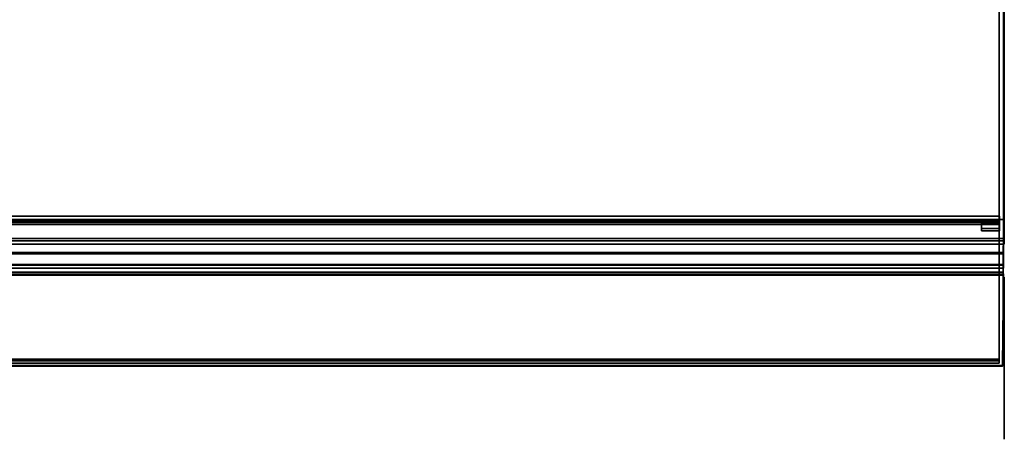
# Model space of a CAD drawing. Extents: x -107 to 0, y -46 to 0.
# Drawn here: x -5 to 0, y -40 to -38 of the extents above; entities that cross this region are included whole.
import ezdxf

# ---------------------------------------------------------------- set-up
doc = ezdxf.new("R2010")
doc.units = 0
doc.header["$LTSCALE"] = 192
for name, color, linetype in [('ANGLE2', 1, 'CONTINUOUS'), ('FLASHING', 1, 'CONTINUOUS'), ('FOAM_GLASS_INSULATION', 1, 'CONTINUOUS'), ('PRECAST_CONCRETE_CHANNEL', 1, 'CONTINUOUS'), ('SCREW', 1, 'CONTINUOUS'), ('SEALANT', 1, 'CONTINUOUS'), ('TAR_COVER', 1, 'CONTINUOUS')]:
    doc.layers.add(name, color=color, linetype=linetype)

msp = doc.modelspace()

# ---------------------------------------------------------------- linework, layer by layer
at = {"layer": 'ANGLE2', "color": 175}
for points in [[(-0.00477, -38.612437, 45.501859), (-0.004806, -38.23672, 45.12656)], [(-0.004768, -38.752051, 45.501874), (-0.004806, -38.376338, 45.126561)], [(-0.00914, -39.74634, 45.281009), (-0.004806, -39.251561, 44.778316)], [(-0.009, -39.746229, 45.443359), (-0.004806, -39.251561, 44.932846)], [(-0.008174, -39.745572, 46.403483), (-0.004923, -39.251125, 45.906015)], [(-0.008062, -39.745482, 46.533891), (-0.004975, -39.250984, 46.036963)], [(-0.007406, -39.74496, 47.296641), (-0.005282, -39.250154, 46.805965)], [(-0.007269, -39.744851, 47.410458), (-0.005343, -39.249988, 46.914197)], [(-0.006627, -39.74434, 48.201631), (-0.005644, -39.249173, 47.71511)], [(-0.006528, -39.744261, 48.317155), (-0.005686, -39.249057, 47.822404)], [(-0.009769, -39.746841, 44.54976), (-0.008141, -39.574761, 44.376545)]]:
    msp.add_polyline3d(points, dxfattribs=at)
at = {"layer": 'ANGLE2', "color": 251}
for points in [[(-0.006012, -39.575628, 49.004397), (-0.006022, -39.248148, 48.664962)], [(-0.005975, -39.658811, 49.004334), (-0.005993, -39.248227, 48.591406)]]:
    msp.add_polyline3d(points, dxfattribs=at)
at = {"layer": 'ANGLE2', "color": 197}
for points in [[(-106.93501, -39.051367, 45.501906), (-106.935052, -35.751561, 45.50155), (-0.004806, -35.751561, 45.50155), (-0.004765, -39.051367, 45.501906)], [(-106.935052, -35.751561, 45.12655), (-106.935052, -39.06406, 45.126563), (-0.004806, -39.06406, 45.126563), (-0.004806, -35.751561, 45.12655)], [(-0.00645, -39.127947, 45.517157), (-106.936696, -39.127947, 45.517157), (-106.93501, -39.051367, 45.501906), (-0.004765, -39.051367, 45.501906)], [(-106.936507, -39.135814, 45.112291), (-0.006262, -39.135814, 45.112291), (-0.004806, -39.06406, 45.126563), (-106.935052, -39.06406, 45.126563)], [(-0.00666, -39.192849, 45.560567), (-106.936906, -39.192849, 45.560567), (-106.936696, -39.127947, 45.517157), (-0.00645, -39.127947, 45.517157)], [(-106.936712, -39.196644, 45.071645), (-0.006466, -39.196644, 45.071645), (-0.006262, -39.135814, 45.112291), (-106.936507, -39.135814, 45.112291)], [(-106.936906, -39.192849, 45.560567), (-0.00666, -39.192849, 45.560567), (-0.006793, -39.236185, 45.625523), (-106.937039, -39.236185, 45.625523)], [(-0.006466, -39.196644, 45.071645), (-106.936712, -39.196644, 45.071645), (-106.936853, -39.237288, 45.010817), (-0.006607, -39.237288, 45.010817)], [(-106.935052, -39.251561, 44.376564), (-106.940163, -39.74696, 44.376534), (-0.009918, -39.74696, 44.376534), (-0.004806, -39.251561, 44.376564)], [(-106.937039, -39.236185, 45.625523), (-0.006793, -39.236185, 45.625523), (-0.004842, -39.251345, 45.702122), (-106.935087, -39.251345, 45.702122)], [(-0.006607, -39.237288, 45.010817), (-106.936853, -39.237288, 45.010817), (-106.935052, -39.251561, 44.939063), (-0.004806, -39.251561, 44.939063)], [(-106.936403, -39.247781, 49.004645), (-106.935087, -39.251345, 45.702122), (-0.004842, -39.251345, 45.702122), (-0.006157, -39.247781, 49.004645)], [(-106.936183, -39.743791, 49.00427), (-106.936403, -39.247781, 49.004645), (-0.006157, -39.247781, 49.004645), (-0.005937, -39.743791, 49.00427)], [(-106.935052, -39.251561, 44.939063), (-106.935052, -39.251561, 44.376564), (-0.004806, -39.251561, 44.376564), (-0.004806, -39.251561, 44.939063)], [(-106.940163, -39.74696, 44.376534), (-106.936183, -39.743791, 49.00427), (-0.005937, -39.743791, 49.00427), (-0.009918, -39.74696, 44.376534)]]:
    msp.add_3dface(points, dxfattribs=at)
for points, invisible_edges in [([(-0.004806, -35.751561, 45.50155), (-0.004806, -35.751561, 45.12655), (-0.004806, -39.06406, 45.126563), (-0.004765, -39.051367, 45.501906)], 4), ([(-0.00645, -39.127947, 45.517157), (-0.004806, -39.06406, 45.126563), (-0.006262, -39.135814, 45.112291), (-0.00666, -39.192849, 45.560567)], 5), ([(-0.004765, -39.051367, 45.501906), (-0.004806, -39.06406, 45.126563), (-0.00645, -39.127947, 45.517157)], 3), ([(-0.00666, -39.192849, 45.560567), (-0.006262, -39.135814, 45.112291), (-0.006793, -39.236185, 45.625523)], 3), ([(-0.006793, -39.236185, 45.625523), (-0.006262, -39.135814, 45.112291), (-0.004842, -39.251345, 45.702122)], 3), ([(-0.006262, -39.135814, 45.112291), (-0.006466, -39.196644, 45.071645), (-0.004842, -39.251345, 45.702122)], 14), ([(-0.006466, -39.196644, 45.071645), (-0.006607, -39.237288, 45.010817), (-0.004842, -39.251345, 45.702122)], 14), ([(-0.006157, -39.247781, 49.004645), (-0.004842, -39.251345, 45.702122), (-0.009918, -39.74696, 44.376534), (-0.005937, -39.743791, 49.00427)], 2), ([(-0.004806, -39.251561, 44.939063), (-0.009918, -39.74696, 44.376534), (-0.004842, -39.251345, 45.702122)], 15), ([(-0.004806, -39.251561, 44.376564), (-0.009918, -39.74696, 44.376534), (-0.004806, -39.251561, 44.939063)], 2), ([(-0.006607, -39.237288, 45.010817), (-0.004806, -39.251561, 44.939063), (-0.004842, -39.251345, 45.702122)], 14)]:
    msp.add_3dface(points, dxfattribs=dict(at, invisible_edges=invisible_edges))
at = {"layer": 'FLASHING', "color": 213}
for points in [[(-103.133345, -28.900111, 47.445601), (-106.937985, -39.729686, 49.05228), (-0.027242, -39.729686, 49.05228), (-0.027242, -28.900111, 47.445601)], [(-0.027242, -39.729686, 49.05228), (-0.027242, -39.707852, 49.163085), (-0.027242, -30.690485, 47.805719), (-0.027242, -28.900111, 47.445601)], [(-106.937985, -39.707852, 49.163085), (-103.73652, -30.690485, 47.805719), (-0.027242, -30.690485, 47.805719), (-0.027242, -39.707852, 49.163085)], [(-106.937985, -39.729686, 49.05228), (-106.937985, -39.707852, 49.163085), (-0.027242, -39.707852, 49.163085), (-0.027242, -39.729686, 49.05228)]]:
    msp.add_3dface(points, dxfattribs=at)
at = {"layer": 'FOAM_GLASS_INSULATION', "color": 251}
for points in [[(-0.004804, -37.955748, 48.689999), (-0.004804, -35.786325, 46.508991)], [(-0.004804, -38.313351, 48.741967), (-0.004804, -36.128067, 46.558654)], [(-0.004804, -36.440171, 48.469752), (-0.004804, -38.064421, 46.840049)], [(-0.004804, -38.667619, 48.79345), (-0.004804, -36.482335, 46.610137)], [(-0.004804, -36.652228, 48.500569), (-0.004804, -38.279542, 46.87131)], [(-0.004804, -36.860949, 48.530901), (-0.004804, -38.491598, 46.902127)], [(-0.004804, -38.959707, 48.758037), (-0.004804, -36.874725, 46.66716)], [(-0.004804, -37.050745, 48.558482), (-0.004804, -38.681394, 46.929708)], [(-0.004804, -39.001646, 48.469441), (-0.004804, -37.247918, 46.721393)], [(-0.004804, -37.269201, 48.590229), (-0.004804, -38.893451, 46.960525)], [(-0.004804, -37.487385, 48.621936), (-0.004804, -39.118034, 46.993162)], [(-0.004804, -39.043852, 48.179015), (-0.004804, -37.672031, 46.783026)], [(-0.004804, -37.702505, 48.653197), (-0.004804, -39.189886, 47.174116)], [(-0.004804, -37.924024, 48.685389), (-0.004804, -39.147946, 47.462712)], [(-0.004804, -39.088274, 47.873335), (-0.004804, -38.029634, 46.834993)], [(-0.004804, -38.145544, 48.717581), (-0.004804, -39.106273, 47.749476)], [(-0.004804, -38.316414, 48.742412), (-0.004804, -39.070806, 47.993533)], [(-0.004804, -39.134469, 47.555453), (-0.004804, -38.4788, 46.900267)], [(-0.004804, -38.515673, 48.771369), (-0.004804, -39.034098, 48.24613)], [(-0.004804, -38.721331, 48.801255), (-0.004804, -38.993666, 48.524354)], [(-0.004804, -39.176408, 47.266857), (-0.004804, -38.870919, 46.957251)]]:
    msp.add_polyline3d(points, dxfattribs=at)
at = {"layer": 'FOAM_GLASS_INSULATION', "color": 252}
for points in [[(-106.359965, -38.948626, 48.834286), (-103.020899, -28.930512, 47.378433), (-0.004804, -28.930512, 47.378433), (-0.004804, -38.948626, 48.834286)], [(-0.004804, -29.196038, 45.551277), (-0.004804, -39.214152, 47.00713), (-0.004804, -38.948626, 48.834286), (-0.004804, -28.930512, 47.378433)], [(-103.020899, -29.196038, 45.551277), (-106.359965, -39.214152, 47.00713), (-0.004804, -39.214152, 47.00713), (-0.004804, -29.196038, 45.551277)], [(-106.359965, -39.214152, 47.00713), (-106.359965, -38.948626, 48.834286), (-0.004804, -38.948626, 48.834286), (-0.004804, -39.214152, 47.00713)]]:
    msp.add_3dface(points, dxfattribs=at)
at = {"layer": 'PRECAST_CONCRETE_CHANNEL', "color": 252}
for points in [[(-100.204933, -39.083158, 46.946939), (-100.204933, -29.866452, 45.606327), (0, -29.866452, 45.606327), (0, -39.083158, 46.946939)], [(-100.204933, -29.866452, 45.606327), (-100.204933, -39.083158, 45.606327), (0, -39.083158, 45.606327), (0, -29.866452, 45.606327)], [(0, -39.083158, 46.946939), (0, -29.866452, 45.606327), (0, -39.083158, 45.606327)], [(0, -37.927231, 45.959954), (0, -37.904994, 46.093374), (0, -37.727101, 46.004428)], [(0, -37.927231, 46.313375), (0, -37.904994, 46.446795), (0, -37.727101, 46.357848)], [(0, -38.009672, 46.19817), (0, -37.893285, 46.139976), (0, -38.02907, 46.120578)], [(0, -38.659029, 46.785548), (0, -38.484448, 46.688559), (0, -38.756018, 46.591569)], [(0, -38.830416, 46.274106), (0, -38.80818, 46.407526), (0, -38.630287, 46.318579)], [(0, -38.755782, 46.041094), (0, -38.639394, 45.982901), (0, -38.77518, 45.963503)], [(0, -38.953546, 45.862728), (0, -38.778965, 45.765739), (0, -39.050535, 45.668749)], [(-100.204933, -39.083158, 45.606327), (-100.204933, -39.083158, 46.946939), (0, -39.083158, 46.946939), (0, -39.083158, 45.606327)]]:
    msp.add_3dface(points, dxfattribs=at)
for points, invisible_edges in [([(0, -37.874833, 45.874083), (0, -37.907947, 45.860367), (0, -37.894231, 45.893481), (0, -37.880514, 45.887799)], 15), ([(0, -37.875494, 45.869063), (0, -37.877432, 45.864384), (0, -37.880514, 45.860367), (0, -37.874833, 45.874083)], 4), ([(0, -37.880514, 45.860367), (0, -37.894231, 45.854685), (0, -37.907947, 45.860367), (0, -37.874833, 45.874083)], 15), ([(0, -37.877432, 45.883782), (0, -37.875494, 45.879104), (0, -37.874833, 45.874083), (0, -37.880514, 45.887799)], 4), ([(0, -37.884532, 45.857284), (0, -37.88921, 45.855346), (0, -37.894231, 45.854685), (0, -37.880514, 45.860367)], 4), ([(0, -37.88921, 45.89282), (0, -37.884532, 45.890882), (0, -37.880514, 45.887799), (0, -37.894231, 45.893481)], 4), ([(0, -37.899251, 45.855346), (0, -37.90393, 45.857284), (0, -37.907947, 45.860367), (0, -37.894231, 45.854685)], 4), ([(0, -37.913629, 45.874083), (0, -37.907947, 45.887799), (0, -37.894231, 45.893481), (0, -37.907947, 45.860367)], 15), ([(0, -37.90393, 45.890882), (0, -37.899251, 45.89282), (0, -37.894231, 45.893481), (0, -37.907947, 45.887799)], 4), ([(0, -37.91103, 45.864384), (0, -37.912968, 45.869063), (0, -37.913629, 45.874083), (0, -37.907947, 45.860367)], 4), ([(0, -37.912968, 45.879104), (0, -37.91103, 45.883782), (0, -37.907947, 45.887799), (0, -37.913629, 45.874083)], 4), ([(0, -38.149715, 46.129331), (0, -38.18283, 46.115615), (0, -38.169113, 46.148729), (0, -38.155397, 46.143048)], 15), ([(0, -38.150376, 46.124311), (0, -38.152314, 46.119632), (0, -38.155397, 46.115615), (0, -38.149715, 46.129331)], 4), ([(0, -38.155397, 46.115615), (0, -38.169113, 46.109933), (0, -38.18283, 46.115615), (0, -38.149715, 46.129331)], 15), ([(0, -38.152314, 46.13903), (0, -38.150376, 46.134352), (0, -38.149715, 46.129331), (0, -38.155397, 46.143048)], 4), ([(0, -38.149715, 46.718365), (0, -38.18283, 46.704649), (0, -38.169113, 46.737763), (0, -38.155397, 46.732082)], 15), ([(0, -38.150376, 46.713345), (0, -38.152314, 46.708666), (0, -38.155397, 46.704649), (0, -38.149715, 46.718365)], 4), ([(0, -38.155397, 46.704649), (0, -38.169113, 46.698967), (0, -38.18283, 46.704649), (0, -38.149715, 46.718365)], 15), ([(0, -38.152314, 46.728064), (0, -38.150376, 46.723386), (0, -38.149715, 46.718365), (0, -38.155397, 46.732082)], 4), ([(0, -38.159414, 46.112532), (0, -38.164093, 46.110594), (0, -38.169113, 46.109933), (0, -38.155397, 46.115615)], 4), ([(0, -38.164093, 46.148068), (0, -38.159414, 46.14613), (0, -38.155397, 46.143048), (0, -38.169113, 46.148729)], 4), ([(0, -38.159414, 46.701566), (0, -38.164093, 46.699628), (0, -38.169113, 46.698967), (0, -38.155397, 46.704649)], 4), ([(0, -38.164093, 46.737102), (0, -38.159414, 46.735164), (0, -38.155397, 46.732082), (0, -38.169113, 46.737763)], 4), ([(0, -38.174134, 46.110594), (0, -38.178812, 46.112532), (0, -38.18283, 46.115615), (0, -38.169113, 46.109933)], 4), ([(0, -38.188511, 46.129331), (0, -38.18283, 46.143048), (0, -38.169113, 46.148729), (0, -38.18283, 46.115615)], 15), ([(0, -38.178812, 46.14613), (0, -38.174134, 46.148068), (0, -38.169113, 46.148729), (0, -38.18283, 46.143048)], 4), ([(0, -38.174134, 46.699628), (0, -38.178812, 46.701566), (0, -38.18283, 46.704649), (0, -38.169113, 46.698967)], 4), ([(0, -38.188511, 46.718365), (0, -38.18283, 46.732082), (0, -38.169113, 46.737763), (0, -38.18283, 46.704649)], 15), ([(0, -38.178812, 46.735164), (0, -38.174134, 46.737102), (0, -38.169113, 46.737763), (0, -38.18283, 46.732082)], 4), ([(0, -38.185912, 46.119632), (0, -38.18785, 46.124311), (0, -38.188511, 46.129331), (0, -38.18283, 46.115615)], 4), ([(0, -38.18785, 46.134352), (0, -38.185912, 46.13903), (0, -38.18283, 46.143048), (0, -38.188511, 46.129331)], 4), ([(0, -38.185912, 46.708666), (0, -38.18785, 46.713345), (0, -38.188511, 46.718365), (0, -38.18283, 46.704649)], 4), ([(0, -38.18785, 46.723386), (0, -38.185912, 46.728064), (0, -38.18283, 46.732082), (0, -38.188511, 46.718365)], 4), ([(0, -38.208619, 46.502386), (0, -38.241733, 46.48867), (0, -38.228017, 46.521784), (0, -38.2143, 46.516102)], 15), ([(0, -38.20928, 46.497366), (0, -38.211218, 46.492687), (0, -38.2143, 46.48867), (0, -38.208619, 46.502386)], 4), ([(0, -38.2143, 46.48867), (0, -38.228017, 46.482988), (0, -38.241733, 46.48867), (0, -38.208619, 46.502386)], 15), ([(0, -38.211218, 46.512085), (0, -38.20928, 46.507407), (0, -38.208619, 46.502386), (0, -38.2143, 46.516102)], 4), ([(0, -38.218318, 46.485587), (0, -38.222996, 46.483649), (0, -38.228017, 46.482988), (0, -38.2143, 46.48867)], 4), ([(0, -38.222996, 46.521123), (0, -38.218318, 46.519185), (0, -38.2143, 46.516102), (0, -38.228017, 46.521784)], 4), ([(0, -38.233037, 46.483649), (0, -38.237716, 46.485587), (0, -38.241733, 46.48867), (0, -38.228017, 46.482988)], 4), ([(0, -38.247415, 46.502386), (0, -38.241733, 46.516102), (0, -38.228017, 46.521784), (0, -38.241733, 46.48867)], 15), ([(0, -38.237716, 46.519185), (0, -38.233037, 46.521123), (0, -38.228017, 46.521784), (0, -38.241733, 46.516102)], 4), ([(0, -38.244816, 46.492687), (0, -38.246754, 46.497366), (0, -38.247415, 46.502386), (0, -38.241733, 46.48867)], 4), ([(0, -38.246754, 46.507407), (0, -38.244816, 46.512085), (0, -38.241733, 46.516102), (0, -38.247415, 46.502386)], 4), ([(0, -38.483501, 46.109697), (0, -38.516616, 46.09598), (0, -38.502899, 46.129095), (0, -38.489183, 46.123413)], 15), ([(0, -38.484162, 46.104676), (0, -38.4861, 46.099998), (0, -38.489183, 46.09598), (0, -38.483501, 46.109697)], 4), ([(0, -38.489183, 46.09598), (0, -38.502899, 46.090299), (0, -38.516616, 46.09598), (0, -38.483501, 46.109697)], 15), ([(0, -38.4861, 46.119396), (0, -38.484162, 46.114717), (0, -38.483501, 46.109697), (0, -38.489183, 46.123413)], 4), ([(0, -38.4932, 46.092898), (0, -38.497879, 46.09096), (0, -38.502899, 46.090299), (0, -38.489183, 46.09598)], 4), ([(0, -38.497879, 46.128434), (0, -38.4932, 46.126496), (0, -38.489183, 46.123413), (0, -38.502899, 46.129095)], 4), ([(0, -38.50792, 46.09096), (0, -38.512598, 46.092898), (0, -38.516616, 46.09598), (0, -38.502899, 46.090299)], 4), ([(0, -38.522297, 46.109697), (0, -38.516616, 46.123413), (0, -38.502899, 46.129095), (0, -38.516616, 46.09598)], 15), ([(0, -38.512598, 46.126496), (0, -38.50792, 46.128434), (0, -38.502899, 46.129095), (0, -38.516616, 46.123413)], 4), ([(0, -38.519698, 46.099998), (0, -38.521636, 46.104676), (0, -38.522297, 46.109697), (0, -38.516616, 46.09598)], 4), ([(0, -38.521636, 46.114717), (0, -38.519698, 46.119396), (0, -38.516616, 46.123413), (0, -38.522297, 46.109697)], 4), ([(0, -38.542405, 45.874083), (0, -38.575519, 45.860367), (0, -38.561803, 45.893481), (0, -38.548086, 45.887799)], 15), ([(0, -38.543066, 45.869063), (0, -38.545004, 45.864384), (0, -38.548086, 45.860367), (0, -38.542405, 45.874083)], 4), ([(0, -38.548086, 45.860367), (0, -38.561803, 45.854685), (0, -38.575519, 45.860367), (0, -38.542405, 45.874083)], 15), ([(0, -38.545004, 45.883782), (0, -38.543066, 45.879104), (0, -38.542405, 45.874083), (0, -38.548086, 45.887799)], 4), ([(0, -38.552104, 45.857284), (0, -38.556782, 45.855346), (0, -38.561803, 45.854685), (0, -38.548086, 45.860367)], 4), ([(0, -38.556782, 45.89282), (0, -38.552104, 45.890882), (0, -38.548086, 45.887799), (0, -38.561803, 45.893481)], 4), ([(0, -38.566823, 45.855346), (0, -38.571502, 45.857284), (0, -38.575519, 45.860367), (0, -38.561803, 45.854685)], 4), ([(0, -38.581201, 45.874083), (0, -38.575519, 45.887799), (0, -38.561803, 45.893481), (0, -38.575519, 45.860367)], 15), ([(0, -38.571502, 45.890882), (0, -38.566823, 45.89282), (0, -38.561803, 45.893481), (0, -38.575519, 45.887799)], 4), ([(0, -38.578602, 45.864384), (0, -38.58054, 45.869063), (0, -38.581201, 45.874083), (0, -38.575519, 45.860367)], 4), ([(0, -38.58054, 45.879104), (0, -38.578602, 45.883782), (0, -38.575519, 45.887799), (0, -38.581201, 45.874083)], 4), ([(0, -38.719115, 46.482752), (0, -38.752229, 46.469035), (0, -38.738513, 46.50215), (0, -38.724797, 46.496468)], 15), ([(0, -38.719776, 46.477731), (0, -38.721714, 46.473053), (0, -38.724797, 46.469035), (0, -38.719115, 46.482752)], 4), ([(0, -38.724797, 46.469035), (0, -38.738513, 46.463354), (0, -38.752229, 46.469035), (0, -38.719115, 46.482752)], 15), ([(0, -38.721714, 46.492451), (0, -38.719776, 46.487772), (0, -38.719115, 46.482752), (0, -38.724797, 46.496468)], 4), ([(0, -38.728814, 46.465953), (0, -38.733492, 46.464015), (0, -38.738513, 46.463354), (0, -38.724797, 46.469035)], 4), ([(0, -38.733492, 46.501489), (0, -38.728814, 46.499551), (0, -38.724797, 46.496468), (0, -38.738513, 46.50215)], 4), ([(0, -38.743534, 46.464015), (0, -38.748212, 46.465953), (0, -38.752229, 46.469035), (0, -38.738513, 46.463354)], 4), ([(0, -38.757911, 46.482752), (0, -38.752229, 46.496468), (0, -38.738513, 46.50215), (0, -38.752229, 46.469035)], 15), ([(0, -38.748212, 46.499551), (0, -38.743534, 46.501489), (0, -38.738513, 46.50215), (0, -38.752229, 46.496468)], 4), ([(0, -38.755312, 46.473053), (0, -38.75725, 46.477731), (0, -38.757911, 46.482752), (0, -38.752229, 46.469035)], 4), ([(0, -38.75725, 46.487772), (0, -38.755312, 46.492451), (0, -38.752229, 46.496468), (0, -38.757911, 46.482752)], 4), ([(0, -38.797653, 46.836172), (0, -38.830767, 46.822456), (0, -38.817051, 46.85557), (0, -38.803334, 46.849888)], 15), ([(0, -38.798314, 46.831152), (0, -38.800252, 46.826473), (0, -38.803334, 46.822456), (0, -38.797653, 46.836172)], 4), ([(0, -38.803334, 46.822456), (0, -38.817051, 46.816774), (0, -38.830767, 46.822456), (0, -38.797653, 46.836172)], 15), ([(0, -38.800252, 46.845871), (0, -38.798314, 46.841193), (0, -38.797653, 46.836172), (0, -38.803334, 46.849888)], 4), ([(0, -38.807352, 46.819373), (0, -38.81203, 46.817435), (0, -38.817051, 46.816774), (0, -38.803334, 46.822456)], 4), ([(0, -38.81203, 46.854909), (0, -38.807352, 46.852971), (0, -38.803334, 46.849888), (0, -38.817051, 46.85557)], 4), ([(0, -38.822071, 46.817435), (0, -38.82675, 46.819373), (0, -38.830767, 46.822456), (0, -38.817051, 46.816774)], 4), ([(0, -38.836449, 46.836172), (0, -38.830767, 46.849888), (0, -38.817051, 46.85557), (0, -38.830767, 46.822456)], 15), ([(0, -38.82675, 46.852971), (0, -38.822071, 46.854909), (0, -38.817051, 46.85557), (0, -38.830767, 46.849888)], 4), ([(0, -38.83385, 46.826473), (0, -38.835788, 46.831152), (0, -38.836449, 46.836172), (0, -38.830767, 46.822456)], 4), ([(0, -38.835788, 46.841193), (0, -38.83385, 46.845871), (0, -38.830767, 46.849888), (0, -38.836449, 46.836172)], 4), ([(0, -38.876191, 46.148966), (0, -38.909305, 46.135249), (0, -38.895589, 46.168364), (0, -38.881872, 46.162682)], 15), ([(0, -38.876852, 46.143945), (0, -38.87879, 46.139267), (0, -38.881872, 46.135249), (0, -38.876191, 46.148966)], 4), ([(0, -38.881872, 46.135249), (0, -38.895589, 46.129568), (0, -38.909305, 46.135249), (0, -38.876191, 46.148966)], 15), ([(0, -38.87879, 46.158665), (0, -38.876852, 46.153986), (0, -38.876191, 46.148966), (0, -38.881872, 46.162682)], 4), ([(0, -38.88589, 46.132167), (0, -38.890568, 46.130229), (0, -38.895589, 46.129568), (0, -38.881872, 46.135249)], 4), ([(0, -38.890568, 46.167703), (0, -38.88589, 46.165765), (0, -38.881872, 46.162682), (0, -38.895589, 46.168364)], 4), ([(0, -38.900609, 46.130229), (0, -38.905288, 46.132167), (0, -38.909305, 46.135249), (0, -38.895589, 46.129568)], 4), ([(0, -38.914987, 46.148966), (0, -38.909305, 46.162682), (0, -38.895589, 46.168364), (0, -38.909305, 46.135249)], 15), ([(0, -38.905288, 46.165765), (0, -38.900609, 46.167703), (0, -38.895589, 46.168364), (0, -38.909305, 46.162682)], 4), ([(0, -38.912388, 46.139267), (0, -38.914326, 46.143945), (0, -38.914987, 46.148966), (0, -38.909305, 46.135249)], 4), ([(0, -38.914326, 46.153986), (0, -38.912388, 46.158665), (0, -38.909305, 46.162682), (0, -38.914987, 46.148966)], 4), ([(0, -38.91546, 46.639827), (0, -38.948574, 46.626111), (0, -38.934858, 46.659225), (0, -38.921141, 46.653544)], 15), ([(0, -38.916121, 46.634807), (0, -38.918059, 46.630128), (0, -38.921141, 46.626111), (0, -38.91546, 46.639827)], 4), ([(0, -38.921141, 46.626111), (0, -38.934858, 46.620429), (0, -38.948574, 46.626111), (0, -38.91546, 46.639827)], 15), ([(0, -38.918059, 46.649526), (0, -38.916121, 46.644848), (0, -38.91546, 46.639827), (0, -38.921141, 46.653544)], 4), ([(0, -38.925159, 46.623028), (0, -38.929837, 46.62109), (0, -38.934858, 46.620429), (0, -38.921141, 46.626111)], 4), ([(0, -38.929837, 46.658564), (0, -38.925159, 46.656626), (0, -38.921141, 46.653544), (0, -38.934858, 46.659225)], 4), ([(0, -38.939878, 46.62109), (0, -38.944557, 46.623028), (0, -38.948574, 46.626111), (0, -38.934858, 46.620429)], 4), ([(0, -38.954256, 46.639827), (0, -38.948574, 46.653544), (0, -38.934858, 46.659225), (0, -38.948574, 46.626111)], 15), ([(0, -38.944557, 46.656626), (0, -38.939878, 46.658564), (0, -38.934858, 46.659225), (0, -38.948574, 46.653544)], 4), ([(0, -38.951657, 46.630128), (0, -38.953595, 46.634807), (0, -38.954256, 46.639827), (0, -38.948574, 46.626111)], 4), ([(0, -38.953595, 46.644848), (0, -38.951657, 46.649526), (0, -38.948574, 46.653544), (0, -38.954256, 46.639827)], 4)]:
    msp.add_3dface(points, dxfattribs=dict(at, invisible_edges=invisible_edges))
at = {"layer": 'SCREW', "color": 251}
msp.add_3dface([(0, -40.144495, 48.645216), (0, -39.262427, 48.645216), (0, -39.262427, 48.588914), (0, -40.144495, 48.588914)], dxfattribs=at)
at = {"layer": 'SEALANT', "color": 251}
msp.add_polyline3d([(0, -39.512715, 49.223155), (0, -39.520289, 49.213824)], dxfattribs=at)
for points in [[(-107.455366, -38.930353, 49.212607), (-107.455366, -38.964398, 49.173698), (-0.025879, -38.964398, 49.173698), (-0.025879, -38.930353, 49.212607)], [(-107.455366, -38.964398, 49.173698), (-107.455366, -38.930353, 49.212607), (-0.025879, -38.930353, 49.212607), (-0.025879, -38.964398, 49.173698)], [(-107.455366, -38.976557, 49.117767), (-107.455366, -38.957103, 49.083722), (-0.025879, -38.957103, 49.083722), (-0.025879, -38.976557, 49.117767)], [(-107.455366, -38.957103, 49.083722), (-107.455366, -38.976557, 49.117767), (-0.025879, -38.976557, 49.117767), (-0.025879, -38.957103, 49.083722)], [(-107.455366, -38.964398, 49.173698), (-107.455366, -38.976557, 49.117767), (-0.025879, -38.976557, 49.117767), (-0.025879, -38.964398, 49.173698)], [(-107.455366, -38.976557, 49.117767), (-107.455366, -38.964398, 49.173698), (-0.025879, -38.964398, 49.173698), (-0.025879, -38.976557, 49.117767)], [(-0.124644, -38.969262, 49.212607), (-0.124644, -38.998443, 49.188289), (-0.025879, -38.998443, 49.188289), (-0.025879, -38.969262, 49.212607)], [(-0.124644, -38.998443, 49.188289), (-0.124644, -38.969262, 49.212607), (-0.025879, -38.969262, 49.212607), (-0.025879, -38.998443, 49.188289)], [(-0.124644, -38.998443, 49.188289), (-0.124644, -39.010602, 49.129926), (-0.025879, -39.010602, 49.129926), (-0.025879, -38.998443, 49.188289)], [(-0.124644, -39.010602, 49.129926), (-0.124644, -38.998443, 49.091017), (-0.025879, -38.998443, 49.091017), (-0.025879, -39.010602, 49.129926)], [(-0.124644, -38.998443, 49.091017), (-0.124644, -39.010602, 49.129926), (-0.025879, -39.010602, 49.129926), (-0.025879, -38.998443, 49.091017)], [(-0.124644, -39.010602, 49.129926), (-0.124644, -38.998443, 49.188289), (-0.025879, -38.998443, 49.188289), (-0.025879, -39.010602, 49.129926)]]:
    msp.add_3dface(points, dxfattribs=at)
at = {"layer": 'TAR_COVER', "color": 250}
for points in [[(-102.727818, -27.719977, 47.446542), (-106.925522, -39.717086, 49.188912), (-0.027242, -39.717086, 49.188912), (-0.027242, -27.719977, 47.446542)], [(-106.925522, -39.717086, 49.188912), (-102.727818, -27.763777, 47.552723), (-0.027242, -27.763777, 47.552723), (-0.027242, -39.717086, 49.188912)]]:
    msp.add_3dface(points, dxfattribs=at)
at = {"layer": 'TAR_COVER', "color": 250, "invisible_edges": 2}
msp.add_3dface([(-0.027242, -39.717086, 49.188912), (-0.027242, -27.763777, 47.552723), (-0.027242, -27.719977, 47.446542)], dxfattribs=at)

doc.saveas('drawing.dxf')
